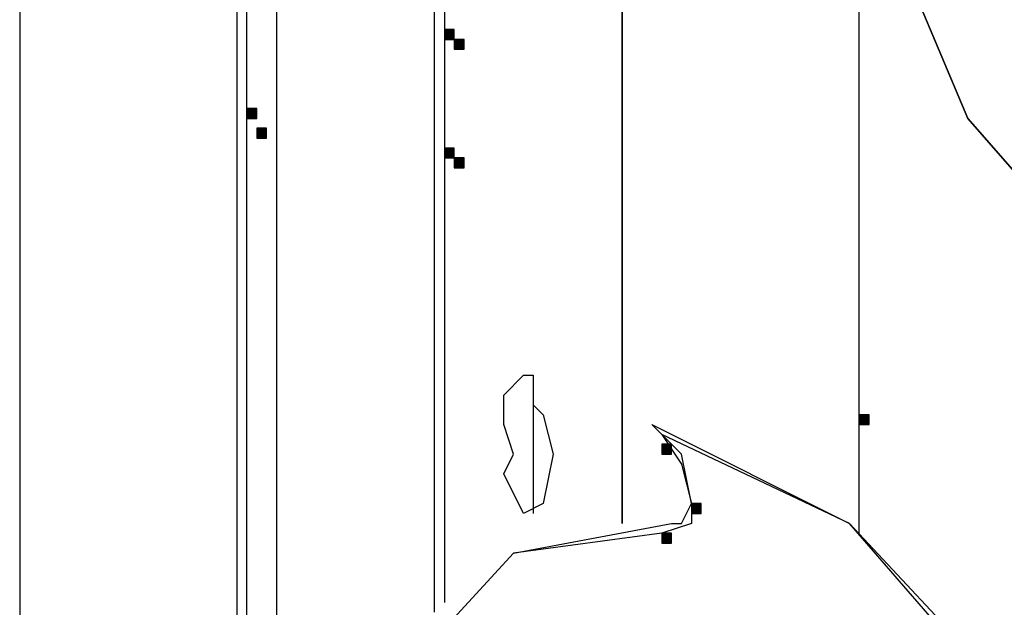
# Model space of a CAD drawing. Units: inches. Extents: x 240 to 355, y 131 to 289.
# Drawn here: x 250 to 255, y 255 to 258 of the extents above; entities that cross this region are included whole.
import ezdxf

# ---------------------------------------------------------------- set-up
doc = ezdxf.new("R2010")
doc.units = ezdxf.units.IN
doc.header["$MEASUREMENT"] = 0
doc.layers.add('Ebene 1', color=7, linetype='Continuous')

msp = doc.modelspace()

# ---------------------------------------------------------------- hatches: boundary and pattern name
at = {"layer": 'Ebene 1', "true_color": 0x1a171b}
h = msp.add_hatch(color=179, dxfattribs=at)
h.dxf.hatch_style = 2
h.paths.add_polyline_path([(252.1734, 257.9291), (252.1734, 257.8868), (252.2158, 257.8868), (252.2158, 257.9291)])
h = msp.add_hatch(color=179, dxfattribs=at)
h.dxf.hatch_style = 2
h.paths.add_polyline_path([(252.2158, 257.8868), (252.2158, 257.8446), (252.258, 257.8446), (252.258, 257.8868)])
h = msp.add_hatch(color=179, dxfattribs=at)
h.dxf.hatch_style = 2
h.paths.add_polyline_path([(251.3268, 257.5905), (251.3268, 257.5481), (251.369, 257.5481), (251.369, 257.5905)])
h = msp.add_hatch(color=179, dxfattribs=at)
h.dxf.hatch_style = 2
h.paths.add_polyline_path([(251.369, 257.5057), (251.369, 257.4635), (251.4114, 257.4635), (251.4114, 257.5057)])
h = msp.add_hatch(color=179, dxfattribs=at)
h.dxf.hatch_style = 2
h.paths.add_polyline_path([(252.1734, 257.4212), (252.1734, 257.3788), (252.2158, 257.3788), (252.2158, 257.4212)])
h = msp.add_hatch(color=179, dxfattribs=at)
h.dxf.hatch_style = 2
h.paths.add_polyline_path([(252.2158, 257.3788), (252.2158, 257.3364), (252.258, 257.3364), (252.258, 257.3788)])
h = msp.add_hatch(color=179, dxfattribs=at)
h.dxf.hatch_style = 2
h.paths.add_polyline_path([(253.9514, 256.2781), (253.9514, 256.2357), (253.9938, 256.2357), (253.9938, 256.2781)])
h = msp.add_hatch(color=179, dxfattribs=at)
h.dxf.hatch_style = 2
h.paths.add_polyline_path([(253.1048, 256.1511), (253.1048, 256.1087), (253.147, 256.1087), (253.147, 256.1511)])
h = msp.add_hatch(color=179, dxfattribs=at)
h.dxf.hatch_style = 2
h.paths.add_polyline_path([(253.2317, 255.897), (253.2317, 255.8547), (253.2741, 255.8547), (253.2741, 255.897)])
h = msp.add_hatch(color=179, dxfattribs=at)
h.dxf.hatch_style = 2
h.paths.add_polyline_path([(253.1048, 255.7701), (253.1048, 255.7277), (253.147, 255.7277), (253.147, 255.7701)])

# ---------------------------------------------------------------- linework, layer by layer
at = {"layer": 'Ebene 1', "color": 179, "lineweight": 25, "true_color": 0x1a171b}
for points in [[(250.353, 264.872), (250.353, 244.0013)], [(251.2844, 244.0013), (251.2844, 264.872)], [(251.3268, 252.0447), (251.3268, 264.533)], [(251.4537, 261.5275), (251.4537, 252.0869)], [(252.1309, 255.4313), (252.1309, 259.7495)], [(252.1734, 259.7495), (252.1734, 255.4736)], [(253.9514, 255.7701), (253.9514, 259.5378)], [(253.9514, 255.7701), (253.9514, 259.5378)], [(255.7718, 256.3625), (255.0096, 256.8708), (254.417, 257.5481), (254.0785, 258.3522), (253.9938, 259.2412)], [(254.0362, 259.2412), (254.0785, 258.3522), (254.417, 257.5481), (255.0096, 256.8708), (255.7718, 256.3625)], [(252.9355, 258.6488), (252.9355, 255.8123)], [(252.9355, 255.8123), (252.9355, 258.6066)], [(252.1734, 257.9291), (252.1734, 257.8868), (252.2158, 257.8868), (252.2158, 257.9291), (252.1734, 257.9291), (252.1734, 257.9291)], [(252.2158, 257.8868), (252.2158, 257.8446), (252.258, 257.8446), (252.258, 257.8868), (252.2158, 257.8868), (252.2158, 257.8868)], [(251.3268, 257.5905), (251.3268, 257.5481), (251.369, 257.5481), (251.369, 257.5905), (251.3268, 257.5905), (251.3268, 257.5905)], [(251.369, 257.5057), (251.369, 257.4635), (251.4114, 257.4635), (251.4114, 257.5057), (251.369, 257.5057), (251.369, 257.5057)], [(252.1734, 257.4212), (252.1734, 257.3788), (252.2158, 257.3788), (252.2158, 257.4212), (252.1734, 257.4212), (252.1734, 257.4212)], [(252.2158, 257.3788), (252.2158, 257.3364), (252.258, 257.3364), (252.258, 257.3788), (252.2158, 257.3788), (252.2158, 257.3788)], [(252.4275, 256.2357), (252.4275, 256.3625), (252.5122, 256.4474)], [(252.5122, 256.4474), (252.5543, 256.4474), (252.5543, 256.4052)], [(252.5543, 256.4474), (252.5543, 255.8547)], [(252.5543, 256.4052), (252.5543, 256.3203), (252.5966, 256.2781)], [(252.5966, 256.2781), (252.639, 256.1086), (252.5966, 255.897)], [(253.9514, 256.2781), (253.9514, 256.2357), (253.9938, 256.2357), (253.9938, 256.2781), (253.9514, 256.2781), (253.9514, 256.2781)], [(252.4275, 256.0242), (252.4699, 256.1086), (252.4275, 256.2357)], [(253.2316, 255.897), (253.1895, 256.1086), (253.0622, 256.2357)], [(253.0622, 256.2357), (253.9089, 255.8123), (254.5018, 255.1774)], [(253.1048, 256.1937), (253.1895, 256.0664), (253.2316, 255.897)], [(254.4594, 255.1774), (253.9089, 255.8123), (253.1048, 256.1937)], [(253.1048, 256.1511), (253.1048, 256.1087), (253.147, 256.1087), (253.147, 256.1511), (253.1048, 256.1511), (253.1048, 256.1511)], [(252.5966, 255.897), (252.5122, 255.8547), (252.4275, 256.0242)], [(253.2316, 255.897), (253.2316, 255.8123), (253.1048, 255.7701)], [(253.1472, 255.8123), (253.1895, 255.8123), (253.2316, 255.897)], [(253.2317, 255.897), (253.2317, 255.8547), (253.2741, 255.8547), (253.2741, 255.897), (253.2317, 255.897), (253.2317, 255.897)], [(252.0041, 255.1774), (252.4699, 255.6852), (253.1472, 255.8123)], [(253.1048, 255.7701), (252.4699, 255.6852), (252.0041, 255.1774)], [(253.1048, 255.7701), (253.1048, 255.7277), (253.147, 255.7277), (253.147, 255.7701), (253.1048, 255.7701), (253.1048, 255.7701)]]:
    msp.add_lwpolyline(points, dxfattribs=at)

doc.saveas('drawing.dxf')
